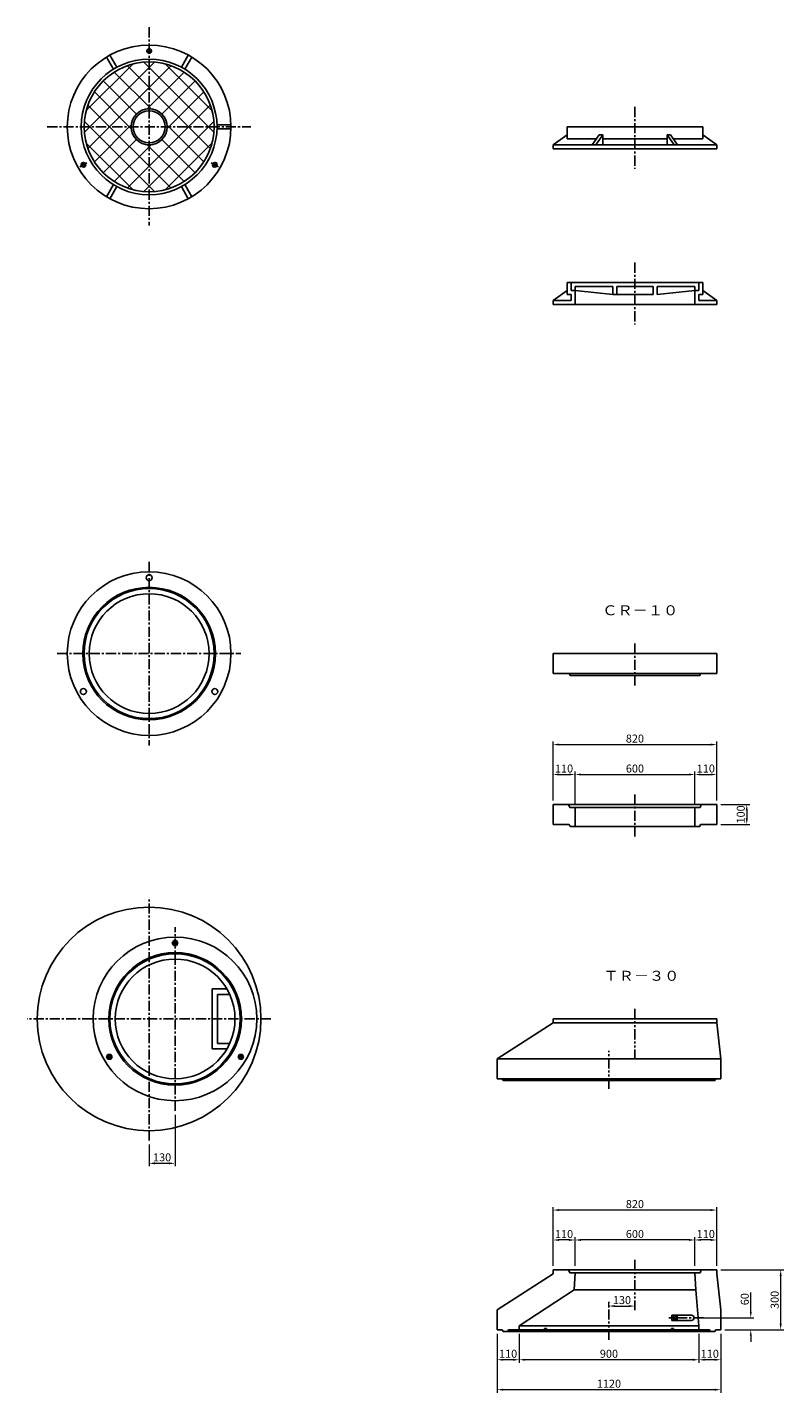
# Model space of a CAD drawing. Extents: x -6087 to 52025, y -19886 to 3994.
# Drawn here: x -6087 to -2299, y -2958 to 3883 of the extents above; entities that cross this region are included whole.
import ezdxf
from ezdxf.enums import TextEntityAlignment as Align

# ---------------------------------------------------------------- set-up
doc = ezdxf.new("R2010")
doc.units = 0
doc.header["$LTSCALE"] = 8
doc.header["$PDSIZE"] = -1
doc.linetypes.add('CENTER', pattern=[10.16, 6.35, -1.27, 1.27, -1.27])
doc.linetypes.add('PHANTOM', pattern=[12.7, 6.35, -1.27, 1.27, -1.27, 1.27, -1.27])
doc.layers.get('DEFPOINTS').update_dxf_attribs({"color": 6, "linetype": 'CONTINUOUS'})
for name, color, linetype in [('1 製品', 3, 'CONTINUOUS'), ('2 寸法表示', 4, 'CONTINUOUS'), ('3 中心線', 2, 'CENTER'), ('4 注釈・表', 5, 'CONTINUOUS')]:
    doc.layers.add(name, color=color, linetype=linetype)
doc.dimstyles.get("Standard").update_dxf_attribs({"dimtxt": 40, "dimasz": 30, "dimexe": 15, "dimexo": 20, "dimgap": 10, "dimtad": 1, "dimdec": 0, "dimzin": 0, "dimdsep": 46, "dimtxsty": 'STANDARD', "dimcen": 0.09, "dimadec": 0, "dimazin": 0, "dimtfac": 1, "dimtdec": 0, "dimtofl": 0, "dimtmove": 0, "dimatfit": 3, "dimfxl": 1, "dimtolj": 1, "dimtzin": 0, "dimlwd": 13, "dimlwe": 13, "dimarcsym": 0})

# ---------------------------------------------------------------- blocks, each defined once
blk = doc.blocks.new('*D537')
at = {"layer": '2 寸法表示', "color": 0, "linetype": 'Continuous', "lineweight": 13}
for p, q in [((-3454.4, 9.1), (-3454.4, 154.1)), ((-3424.4, 139.1), (-3374.4, 139.1)), ((-3344.4, -5.9), (-3344.4, 154.1))]:
    blk.add_line(p, q, dxfattribs=at)
at = {"layer": '2 寸法表示', "color": 0, "linetype": 'Continuous'}
for points in [[(-3424.4, 144.1), (-3424.4, 134.1), (-3454.4, 139.1)], [(-3374.4, 144.1), (-3374.4, 134.1), (-3344.4, 139.1)]]:
    blk.add_solid(points, dxfattribs=at)
at = {"layer": 'DEFPOINTS', "color": 0, "linetype": 'Continuous'}
for p in [(-3344.4, 139.1), (-3454.4, -10.9), (-3344.4, -25.9)]:
    blk.add_point(p, dxfattribs=at)
at = {"layer": '2 寸法表示', "color": 0, "linetype": 'Continuous', "insert": (-3399.4, 169.1), "char_height": 40, "attachment_point": 5}
blk.add_mtext('\\A1;110', dxfattribs=at)
blk = doc.blocks.new('*D538')
at = {"layer": '2 寸法表示', "color": 0, "linetype": 'Continuous', "lineweight": 13}
for p, q in [((-3344.4, -5.9), (-3344.4, 154.1)), ((-3314.4, 139.1), (-2774.4, 139.1)), ((-2744.4, -5.9), (-2744.4, 154.1))]:
    blk.add_line(p, q, dxfattribs=at)
at = {"layer": '2 寸法表示', "color": 0, "linetype": 'Continuous'}
for points in [[(-3314.4, 144.1), (-3314.4, 134.1), (-3344.4, 139.1)], [(-2774.4, 144.1), (-2774.4, 134.1), (-2744.4, 139.1)]]:
    blk.add_solid(points, dxfattribs=at)
at = {"layer": 'DEFPOINTS', "color": 0, "linetype": 'Continuous'}
for p in [(-2744.4, 139.1), (-3344.4, -25.9), (-2744.4, -25.9)]:
    blk.add_point(p, dxfattribs=at)
at = {"layer": '2 寸法表示', "color": 0, "linetype": 'Continuous', "insert": (-3044.4, 169.1), "char_height": 40, "attachment_point": 5}
blk.add_mtext('\\A1;600', dxfattribs=at)
blk = doc.blocks.new('*D539')
at = {"layer": '2 寸法表示', "color": 0, "linetype": 'Continuous', "lineweight": 13}
for p, q in [((-3454.4, 9.1), (-3454.4, 304.1)), ((-3424.4, 289.1), (-2664.4, 289.1)), ((-2634.4, 9.1), (-2634.4, 304.1))]:
    blk.add_line(p, q, dxfattribs=at)
at = {"layer": '2 寸法表示', "color": 0, "linetype": 'Continuous'}
for points in [[(-3424.4, 294.1), (-3424.4, 284.1), (-3454.4, 289.1)], [(-2664.4, 294.1), (-2664.4, 284.1), (-2634.4, 289.1)]]:
    blk.add_solid(points, dxfattribs=at)
at = {"layer": 'DEFPOINTS', "color": 0, "linetype": 'Continuous'}
for p in [(-2634.4, 289.1), (-3454.4, -10.9), (-2634.4, -10.9)]:
    blk.add_point(p, dxfattribs=at)
at = {"layer": '2 寸法表示', "color": 0, "linetype": 'Continuous', "insert": (-3044.4, 319.1), "char_height": 40, "attachment_point": 5}
blk.add_mtext('\\A1;820', dxfattribs=at)
blk = doc.blocks.new('*D540')
at = {"layer": '2 寸法表示', "color": 0, "linetype": 'Continuous', "lineweight": 13}
for p, q in [((-2614.4, -10.9), (-2469.4, -10.9)), ((-2484.4, -40.9), (-2484.4, -80.9)), ((-2614.4, -110.9), (-2469.4, -110.9))]:
    blk.add_line(p, q, dxfattribs=at)
at = {"layer": '2 寸法表示', "color": 0, "linetype": 'Continuous'}
for points in [[(-2489.4, -40.9), (-2479.4, -40.9), (-2484.4, -10.9)], [(-2489.4, -80.9), (-2479.4, -80.9), (-2484.4, -110.9)]]:
    blk.add_solid(points, dxfattribs=at)
at = {"layer": 'DEFPOINTS', "color": 0, "linetype": 'Continuous'}
for p in [(-2634.4, -10.9), (-2634.4, -110.9), (-2484.4, -110.9)]:
    blk.add_point(p, dxfattribs=at)
at = {"layer": '2 寸法表示', "color": 0, "linetype": 'Continuous', "insert": (-2514.4, -60.9), "char_height": 40, "attachment_point": 5, "rotation": 90}
blk.add_mtext('\\A1;100', dxfattribs=at)
blk = doc.blocks.new('*D541')
at = {"layer": '2 寸法表示', "color": 0, "linetype": 'Continuous', "lineweight": 13}
for p, q in [((-2744.4, -5.9), (-2744.4, 154.1)), ((-2714.4, 139.1), (-2664.4, 139.1)), ((-2634.4, 9.1), (-2634.4, 154.1))]:
    blk.add_line(p, q, dxfattribs=at)
at = {"layer": '2 寸法表示', "color": 0, "linetype": 'Continuous'}
for points in [[(-2714.4, 144.1), (-2714.4, 134.1), (-2744.4, 139.1)], [(-2664.4, 144.1), (-2664.4, 134.1), (-2634.4, 139.1)]]:
    blk.add_solid(points, dxfattribs=at)
at = {"layer": 'DEFPOINTS', "color": 0, "linetype": 'Continuous'}
for p in [(-2634.4, 139.1), (-2744.4, -25.9), (-2634.4, -10.9)]:
    blk.add_point(p, dxfattribs=at)
at = {"layer": '2 寸法表示', "color": 0, "linetype": 'Continuous', "insert": (-2689.4, 169.1), "char_height": 40, "attachment_point": 5}
blk.add_mtext('\\A1;110', dxfattribs=at)
blk = doc.blocks.new('*D547')
at = {"layer": '2 寸法表示', "color": 0, "linetype": 'Continuous', "lineweight": 13}
for p, q in [((-5347.2, -1565.4), (-5347.2, -1824)), ((-5477.2, -1715.4), (-5477.2, -1824)), ((-5447.2, -1809), (-5377.2, -1809))]:
    blk.add_line(p, q, dxfattribs=at)
at = {"layer": '2 寸法表示', "color": 0, "linetype": 'Continuous'}
for points in [[(-5447.2, -1804), (-5447.2, -1814), (-5477.2, -1809)], [(-5377.2, -1804), (-5377.2, -1814), (-5347.2, -1809)]]:
    blk.add_solid(points, dxfattribs=at)
at = {"layer": 'DEFPOINTS', "color": 0, "linetype": 'Continuous'}
for p in [(-5347.2, -1545.4), (-5477.2, -1695.4), (-5347.2, -1809)]:
    blk.add_point(p, dxfattribs=at)
at = {"layer": '2 寸法表示', "color": 0, "linetype": 'Continuous', "insert": (-5412.2, -1779), "char_height": 40, "attachment_point": 5}
blk.add_mtext('\\A1;130', dxfattribs=at)
blk = doc.blocks.new('*D733')
at = {"layer": '2 寸法表示', "color": 0, "linetype": 'Continuous', "lineweight": 13}
for p, q in [((-2614.4, -2343.1), (-2299.4, -2343.1)), ((-2314.4, -2613.1), (-2314.4, -2373.1)), ((-2594.4, -2643.1), (-2299.4, -2643.1))]:
    blk.add_line(p, q, dxfattribs=at)
at = {"layer": '2 寸法表示', "color": 0, "linetype": 'Continuous'}
for points in [[(-2319.4, -2373.1), (-2309.4, -2373.1), (-2314.4, -2343.1)], [(-2319.4, -2613.1), (-2309.4, -2613.1), (-2314.4, -2643.1)]]:
    blk.add_solid(points, dxfattribs=at)
at = {"layer": 'DEFPOINTS', "color": 0, "linetype": 'Continuous'}
for p in [(-2634.4, -2343.1), (-2314.4, -2343.1), (-2614.4, -2643.1)]:
    blk.add_point(p, dxfattribs=at)
at = {"layer": '2 寸法表示', "color": 0, "linetype": 'Continuous', "insert": (-2344.4, -2493.1), "char_height": 40, "attachment_point": 5, "rotation": 90}
blk.add_mtext('\\A1;300', dxfattribs=at)
blk = doc.blocks.new('*D734')
at = {"layer": '2 寸法表示', "color": 0, "linetype": 'Continuous', "lineweight": 13}
for p, q in [((-3454.4, -2323.1), (-3454.4, -2028.1)), ((-2664.4, -2043.1), (-3424.4, -2043.1)), ((-2634.4, -2323.1), (-2634.4, -2028.1))]:
    blk.add_line(p, q, dxfattribs=at)
at = {"layer": '2 寸法表示', "color": 0, "linetype": 'Continuous'}
for points in [[(-3424.4, -2038.1), (-3424.4, -2048.1), (-3454.4, -2043.1)], [(-2664.4, -2038.1), (-2664.4, -2048.1), (-2634.4, -2043.1)]]:
    blk.add_solid(points, dxfattribs=at)
at = {"layer": 'DEFPOINTS', "color": 0, "linetype": 'Continuous'}
for p in [(-3454.4, -2043.1), (-3454.4, -2343.1), (-2634.4, -2343.1)]:
    blk.add_point(p, dxfattribs=at)
at = {"layer": '2 寸法表示', "color": 0, "linetype": 'Continuous', "insert": (-3044.4, -2013.1), "char_height": 40, "attachment_point": 5}
blk.add_mtext('\\A1;820', dxfattribs=at)
blk = doc.blocks.new('*D735')
at = {"layer": '2 寸法表示', "color": 0, "linetype": 'Continuous', "lineweight": 13}
for p, q in [((-3734.4, -2663.1), (-3734.4, -2958.1)), ((-2614.4, -2663.1), (-2614.4, -2958.1)), ((-2644.4, -2943.1), (-3704.4, -2943.1))]:
    blk.add_line(p, q, dxfattribs=at)
at = {"layer": '2 寸法表示', "color": 0, "linetype": 'Continuous'}
for points in [[(-3704.4, -2938.1), (-3704.4, -2948.1), (-3734.4, -2943.1)], [(-2644.4, -2938.1), (-2644.4, -2948.1), (-2614.4, -2943.1)]]:
    blk.add_solid(points, dxfattribs=at)
at = {"layer": 'DEFPOINTS', "color": 0, "linetype": 'Continuous'}
for p in [(-3734.4, -2643.1), (-2614.4, -2643.1), (-3734.4, -2943.1)]:
    blk.add_point(p, dxfattribs=at)
at = {"layer": '2 寸法表示', "color": 0, "linetype": 'Continuous', "insert": (-3174.4, -2913.1), "char_height": 40, "attachment_point": 5}
blk.add_mtext('\\A1;1120', dxfattribs=at)
blk = doc.blocks.new('*D736')
at = {"layer": '2 寸法表示', "color": 0, "linetype": 'Continuous', "lineweight": 13}
for p, q in [((-3174.4, -2519.8), (-3174.4, -2509.2)), ((-3144.4, -2524.2), (-3074.4, -2524.2)), ((-3044.4, -2524.7), (-3044.4, -2509.2))]:
    blk.add_line(p, q, dxfattribs=at)
at = {"layer": '2 寸法表示', "color": 0, "linetype": 'Continuous'}
for points in [[(-3144.4, -2519.2), (-3144.4, -2529.2), (-3174.4, -2524.2)], [(-3074.4, -2519.2), (-3074.4, -2529.2), (-3044.4, -2524.2)]]:
    blk.add_solid(points, dxfattribs=at)
at = {"layer": 'DEFPOINTS', "color": 0, "linetype": 'Continuous'}
for p in [(-3044.4, -2524.2), (-3174.4, -2539.8), (-3044.4, -2544.7)]:
    blk.add_point(p, dxfattribs=at)
at = {"layer": '2 寸法表示', "color": 0, "linetype": 'Continuous', "insert": (-3109.4, -2494.2), "char_height": 40, "attachment_point": 5}
blk.add_mtext('\\A1;130', dxfattribs=at)
blk = doc.blocks.new('*D737')
at = {"layer": '2 寸法表示', "color": 0, "linetype": 'Continuous', "lineweight": 13}
for p, q in [((-2464.4, -2553.1), (-2464.4, -2456)), ((-2728, -2583.1), (-2449.4, -2583.1)), ((-2594.4, -2643.1), (-2449.4, -2643.1)), ((-2464.4, -2673.1), (-2464.4, -2703.1))]:
    blk.add_line(p, q, dxfattribs=at)
at = {"layer": '2 寸法表示', "color": 0, "linetype": 'Continuous'}
for points in [[(-2469.4, -2553.1), (-2459.4, -2553.1), (-2464.4, -2583.1)], [(-2469.4, -2673.1), (-2459.4, -2673.1), (-2464.4, -2643.1)]]:
    blk.add_solid(points, dxfattribs=at)
at = {"layer": 'DEFPOINTS', "color": 0, "linetype": 'Continuous'}
for p in [(-2748, -2583.1), (-2464.4, -2583.1), (-2614.4, -2643.1)]:
    blk.add_point(p, dxfattribs=at)
at = {"layer": '2 寸法表示', "color": 0, "linetype": 'Continuous', "insert": (-2494.4, -2489.6), "char_height": 40, "attachment_point": 5, "rotation": 90}
blk.add_mtext('\\A1;60', dxfattribs=at)
blk = doc.blocks.new('*D738')
at = {"layer": '2 寸法表示', "color": 0, "linetype": 'Continuous', "lineweight": 13}
for p, q in [((-3624.4, -2663.1), (-3624.4, -2808.1)), ((-2724.4, -2663.1), (-2724.4, -2808.1)), ((-2754.4, -2793.1), (-3594.4, -2793.1))]:
    blk.add_line(p, q, dxfattribs=at)
at = {"layer": '2 寸法表示', "color": 0, "linetype": 'Continuous'}
for points in [[(-3594.4, -2788.1), (-3594.4, -2798.1), (-3624.4, -2793.1)], [(-2754.4, -2788.1), (-2754.4, -2798.1), (-2724.4, -2793.1)]]:
    blk.add_solid(points, dxfattribs=at)
at = {"layer": 'DEFPOINTS', "color": 0, "linetype": 'Continuous'}
for p in [(-3624.4, -2643.1), (-2724.4, -2643.1), (-3624.4, -2793.1)]:
    blk.add_point(p, dxfattribs=at)
at = {"layer": '2 寸法表示', "color": 0, "linetype": 'Continuous', "insert": (-3174.4, -2763.1), "char_height": 40, "attachment_point": 5}
blk.add_mtext('\\A1;900', dxfattribs=at)
blk = doc.blocks.new('*D739')
at = {"layer": '2 寸法表示', "color": 0, "linetype": 'Continuous', "lineweight": 13}
for p, q in [((-3734.4, -2663.1), (-3734.4, -2808.1)), ((-3624.4, -2663.1), (-3624.4, -2808.1)), ((-3654.4, -2793.1), (-3704.4, -2793.1))]:
    blk.add_line(p, q, dxfattribs=at)
at = {"layer": '2 寸法表示', "color": 0, "linetype": 'Continuous'}
for points in [[(-3704.4, -2788.1), (-3704.4, -2798.1), (-3734.4, -2793.1)], [(-3654.4, -2788.1), (-3654.4, -2798.1), (-3624.4, -2793.1)]]:
    blk.add_solid(points, dxfattribs=at)
at = {"layer": 'DEFPOINTS', "color": 0, "linetype": 'Continuous'}
for p in [(-3734.4, -2643.1), (-3624.4, -2643.1), (-3734.4, -2793.1)]:
    blk.add_point(p, dxfattribs=at)
at = {"layer": '2 寸法表示', "color": 0, "linetype": 'Continuous', "insert": (-3679.4, -2763.1), "char_height": 40, "attachment_point": 5}
blk.add_mtext('\\A1;110', dxfattribs=at)
blk = doc.blocks.new('*D740')
at = {"layer": '2 寸法表示', "color": 0, "linetype": 'Continuous', "lineweight": 13}
for p, q in [((-2724.4, -2663.1), (-2724.4, -2808.1)), ((-2614.4, -2663.1), (-2614.4, -2808.1)), ((-2644.4, -2793.1), (-2694.4, -2793.1))]:
    blk.add_line(p, q, dxfattribs=at)
at = {"layer": '2 寸法表示', "color": 0, "linetype": 'Continuous'}
for points in [[(-2694.4, -2788.1), (-2694.4, -2798.1), (-2724.4, -2793.1)], [(-2644.4, -2788.1), (-2644.4, -2798.1), (-2614.4, -2793.1)]]:
    blk.add_solid(points, dxfattribs=at)
at = {"layer": 'DEFPOINTS', "color": 0, "linetype": 'Continuous'}
for p in [(-2724.4, -2643.1), (-2614.4, -2643.1), (-2724.4, -2793.1)]:
    blk.add_point(p, dxfattribs=at)
at = {"layer": '2 寸法表示', "color": 0, "linetype": 'Continuous', "insert": (-2669.4, -2763.1), "char_height": 40, "attachment_point": 5}
blk.add_mtext('\\A1;110', dxfattribs=at)
blk = doc.blocks.new('*D741')
at = {"layer": '2 寸法表示', "color": 0, "linetype": 'Continuous', "lineweight": 13}
for p, q in [((-3454.4, -2323.1), (-3454.4, -2178.1)), ((-3344.4, -2323.1), (-3344.4, -2178.1)), ((-3374.4, -2193.1), (-3424.4, -2193.1))]:
    blk.add_line(p, q, dxfattribs=at)
at = {"layer": '2 寸法表示', "color": 0, "linetype": 'Continuous'}
for points in [[(-3424.4, -2188.1), (-3424.4, -2198.1), (-3454.4, -2193.1)], [(-3374.4, -2188.1), (-3374.4, -2198.1), (-3344.4, -2193.1)]]:
    blk.add_solid(points, dxfattribs=at)
at = {"layer": 'DEFPOINTS', "color": 0, "linetype": 'Continuous'}
for p in [(-3454.4, -2193.1), (-3454.4, -2343.1), (-3344.4, -2343.1)]:
    blk.add_point(p, dxfattribs=at)
at = {"layer": '2 寸法表示', "color": 0, "linetype": 'Continuous', "insert": (-3399.4, -2163.1), "char_height": 40, "attachment_point": 5}
blk.add_mtext('\\A1;110', dxfattribs=at)
blk = doc.blocks.new('*D742')
at = {"layer": '2 寸法表示', "color": 0, "linetype": 'Continuous', "lineweight": 13}
for p, q in [((-3344.4, -2323.1), (-3344.4, -2178.1)), ((-2744.4, -2323.1), (-2744.4, -2178.1)), ((-2774.4, -2193.1), (-3314.4, -2193.1))]:
    blk.add_line(p, q, dxfattribs=at)
at = {"layer": '2 寸法表示', "color": 0, "linetype": 'Continuous'}
for points in [[(-3314.4, -2188.1), (-3314.4, -2198.1), (-3344.4, -2193.1)], [(-2774.4, -2188.1), (-2774.4, -2198.1), (-2744.4, -2193.1)]]:
    blk.add_solid(points, dxfattribs=at)
at = {"layer": 'DEFPOINTS', "color": 0, "linetype": 'Continuous'}
for p in [(-3344.4, -2193.1), (-3344.4, -2343.1), (-2744.4, -2343.1)]:
    blk.add_point(p, dxfattribs=at)
at = {"layer": '2 寸法表示', "color": 0, "linetype": 'Continuous', "insert": (-3044.4, -2163.1), "char_height": 40, "attachment_point": 5}
blk.add_mtext('\\A1;600', dxfattribs=at)
blk = doc.blocks.new('*D743')
at = {"layer": '2 寸法表示', "color": 0, "linetype": 'Continuous', "lineweight": 13}
for p, q in [((-2744.4, -2323.1), (-2744.4, -2178.1)), ((-2634.4, -2323.1), (-2634.4, -2178.1)), ((-2664.4, -2193.1), (-2714.4, -2193.1))]:
    blk.add_line(p, q, dxfattribs=at)
at = {"layer": '2 寸法表示', "color": 0, "linetype": 'Continuous'}
for points in [[(-2714.4, -2188.1), (-2714.4, -2198.1), (-2744.4, -2193.1)], [(-2664.4, -2188.1), (-2664.4, -2198.1), (-2634.4, -2193.1)]]:
    blk.add_solid(points, dxfattribs=at)
at = {"layer": 'DEFPOINTS', "color": 0, "linetype": 'Continuous'}
for p in [(-2744.4, -2193.1), (-2744.4, -2343.1), (-2634.4, -2343.1)]:
    blk.add_point(p, dxfattribs=at)
at = {"layer": '2 寸法表示', "color": 0, "linetype": 'Continuous', "insert": (-2689.4, -2163.1), "char_height": 40, "attachment_point": 5}
blk.add_mtext('\\A1;110', dxfattribs=at)

msp = doc.modelspace()

# ---------------------------------------------------------------- linework, layer by layer
at = {"layer": '1 製品', "color": 3, "linetype": 'Continuous'}
for p, q in [((-5801.1, 3357), (-5450.3, 3707.8)), ((-5558.5, 3698.6), (-5791.9, 3465.3)), ((-5690.8, 3733.9), (-5655.8, 3673.3)), ((-5638.5, 3683.3), (-5673.5, 3743.9)), ((-5504.1, 3707.8), (-5153.3, 3357)), ((-5162.5, 3465.3), (-5395.9, 3698.6)), ((-5280.9, 3743.9), (-5315.9, 3683.3)), ((-5298.6, 3673.3), (-5263.6, 3733.9)), ((-5368.8, 3690.3), (-5783.6, 3275.5)), ((-5652.1, 3657.9), (-5467.7, 3473.4)), ((-5170.8, 3275.5), (-5585.6, 3690.3)), ((-5486.7, 3473.4), (-5302.3, 3657.9)), ((-5751.1, 3558.9), (-5566.7, 3374.4)), ((-5540.8, 3447.6), (-5707, 3613.8)), ((-5247.4, 3613.8), (-5413.6, 3447.6)), ((-5387.7, 3374.4), (-5203.3, 3558.9)), ((-5368.8, 3077.6), (-5783.6, 3492.3)), ((-5170.8, 3492.3), (-5585.6, 3077.6)), ((-5801.1, 3410.8), (-5450.3, 3060.1)), ((-5751.1, 3209), (-5566.7, 3393.4)), ((-5504.1, 3060.1), (-5153.3, 3410.8)), ((-5387.7, 3393.4), (-5203.3, 3209)), ((-5067.3, 3393.9), (-5137.3, 3393.9)), ((-5137.3, 3373.9), (-5067.3, 3373.9)), ((-3384.4, 3383.9), (-3364.4, 3383.9)), ((-3384.4, 3343.9), (-3384.4, 3383.9)), ((-3364.4, 3383.9), (-3044.4, 3383.9)), ((-2724.4, 3383.9), (-3044.4, 3383.9)), ((-2704.4, 3383.9), (-2724.4, 3383.9)), ((-2704.4, 3343.9), (-2704.4, 3383.9)), ((-5558.5, 3069.3), (-5791.9, 3302.6)), ((-5540.8, 3320.3), (-5707, 3154.1)), ((-5652.1, 3110), (-5467.7, 3294.4)), ((-5486.7, 3294.4), (-5302.3, 3110)), ((-5247.4, 3154.1), (-5413.6, 3320.3)), ((-5162.5, 3302.6), (-5395.9, 3069.3)), ((-3454.4, 3293.9), (-3364.4, 3293.9)), ((-3384.4, 3343.9), (-3454.3, 3293.9)), ((-3384.4, 3323.9), (-3384.4, 3343.9)), ((-3384.4, 3323.9), (-3237, 3323.9)), ((-3364.4, 3293.9), (-2724.4, 3293.9)), ((-3223, 3343.9), (-3258, 3293.9)), ((-3240.7, 3293.9), (-3205.7, 3343.9)), ((-3205.7, 3343.9), (-3223, 3343.9)), ((-3205.7, 3293.9), (-3205.7, 3343.9)), ((-3205.7, 3323.9), (-3044.4, 3323.9)), ((-2883.2, 3323.9), (-3044.4, 3323.9)), ((-2848.2, 3293.9), (-2883.2, 3343.9)), ((-2883.2, 3293.9), (-2883.2, 3343.9)), ((-2883.2, 3343.9), (-2865.9, 3343.9)), ((-2865.9, 3343.9), (-2830.8, 3293.9)), ((-2704.4, 3323.9), (-2851.9, 3323.9)), ((-2634.4, 3293.9), (-2724.4, 3293.9)), ((-2704.4, 3343.9), (-2634.6, 3293.9)), ((-2704.4, 3323.9), (-2704.4, 3343.9)), ((-3454.4, 3273.9), (-2634.4, 3273.9)), ((-5655.8, 3094.6), (-5690.8, 3034)), ((-5673.5, 3024), (-5638.5, 3084.6)), ((-5315.9, 3084.6), (-5280.9, 3024)), ((-5263.6, 3034), (-5298.6, 3094.6)), ((-3384.4, 2544), (-3384.4, 2604)), ((-3364.4, 2604), (-3364.4, 2564)), ((-2724.4, 2604), (-2724.4, 2564)), ((-2704.4, 2544), (-2704.4, 2604)), ((-3364.4, 2544), (-3384.4, 2544)), ((-3364.4, 2564), (-3344.4, 2564)), ((-3364.4, 2514), (-3364.4, 2544)), ((-3135.7, 2544), (-3044.4, 2544)), ((-2953.2, 2544), (-3044.4, 2544)), ((-2744.4, 2564), (-2933.2, 2544)), ((-2724.4, 2564), (-2744.4, 2564)), ((-2724.4, 2544), (-2704.4, 2544)), ((-2724.4, 2514), (-2724.4, 2544)), ((-3454.3, 2514), (-3364.4, 2514)), ((-3344.4, 2494), (-2744.4, 2494)), ((-2634.6, 2514), (-2724.4, 2514))]:
    msp.add_line(p, q, dxfattribs=at)
at = {"layer": '1 製品'}
for p, q in [((-3454.3, 3293.9), (-3454.3, 3273.9)), ((-2634.4, 3273.9), (-2634.4, 3293.9)), ((-3364.4, 2604), (-2724.4, 2604)), ((-3155.7, 2544), (-3344.4, 2564)), ((-3135.7, 2544), (-3155.7, 2544)), ((-3454.4, 2494), (-3454.4, 2514)), ((-2634.4, 2494), (-2634.4, 2514)), ((-3454.4, 744.9), (-2634.4, 744.9)), ((-3454.4, 644.9), (-2634.4, 644.9)), ((-3373.4, 644.9), (-3369.4, 634.9)), ((-3369.4, 634.9), (-2719.4, 634.9)), ((-3454.4, -1085.4), (-2634.4, -1085.4)), ((-3454.4, -1105.4), (-2634.4, -1105.4)), ((-3734.4, -1285.4), (-2614.4, -1285.4)), ((-3710.6, -1385.4), (-2638.3, -1385.4)), ((-3703.3, -1394.4), (-2645.6, -1394.4)), ((-3683.6, -2652.1), (-2665.3, -2652.1))]:
    msp.add_line(p, q, dxfattribs=at)
at = {"layer": '1 製品', "linetype": 'Continuous'}
for p, q in [((-3364.4, 2604), (-3384.4, 2604)), ((-2704.4, 2604), (-2724.4, 2604)), ((-3384.4, 2564), (-3454.3, 2514)), ((-3344.4, 2564), (-3344.4, 2584)), ((-3344.4, 2584), (-3155.7, 2584)), ((-3344.4, 2494), (-3344.4, 2564)), ((-3155.7, 2584), (-3155.7, 2544)), ((-3135.7, 2544), (-3135.7, 2584)), ((-3135.7, 2584), (-2953.2, 2584)), ((-2953.2, 2584), (-2953.2, 2544)), ((-2933.2, 2544), (-2933.2, 2584)), ((-2933.2, 2584), (-2744.4, 2584)), ((-2744.4, 2584), (-2744.4, 2564)), ((-2744.4, 2564), (-2744.4, 2494)), ((-2704.4, 2564), (-2634.6, 2514)), ((-3454.4, 2494), (-3344.4, 2494)), ((-2744.4, 2494), (-2634.4, 2494)), ((-3454.4, 744.9), (-3454.4, 644.9)), ((-2634.4, 744.9), (-2634.4, 644.9)), ((-2719.4, 634.9), (-2715.4, 644.9)), ((-3454.4, -10.9), (-3454.4, -110.9)), ((-3454.4, -10.9), (-3376.4, -10.9)), ((-2712.4, -10.9), (-3376.4, -10.9)), ((-3376.4, -10.9), (-3370.4, -25.9)), ((-3370.4, -25.9), (-3344.4, -25.9)), ((-3344.4, -25.9), (-2744.4, -25.9)), ((-3344.4, -25.9), (-3344.4, -120.9)), ((-2744.4, -25.9), (-2744.4, -120.9)), ((-2744.4, -25.9), (-2718.4, -25.9)), ((-2718.4, -25.9), (-2712.4, -10.9)), ((-2712.4, -10.9), (-2634.4, -10.9)), ((-2634.4, -10.9), (-2634.4, -110.9)), ((-3454.4, -110.9), (-3373.4, -110.9)), ((-3373.4, -110.9), (-3369.4, -120.9)), ((-3369.4, -120.9), (-3344.4, -120.9)), ((-3344.4, -120.9), (-2744.4, -120.9)), ((-2744.4, -120.9), (-2719.4, -120.9)), ((-2719.4, -120.9), (-2715.4, -110.9)), ((-2715.4, -110.9), (-2634.4, -110.9)), ((-5354.1, -693.4), (-5361.1, -705.4)), ((-5361.1, -705.4), (-5354.1, -717.4)), ((-5340.3, -693.4), (-5354.1, -693.4)), ((-5354.1, -717.4), (-5340.3, -717.4)), ((-5333.3, -705.4), (-5340.3, -693.4)), ((-5340.3, -717.4), (-5333.3, -705.4)), ((-5087.4, -935.4), (-5162.2, -935.4)), ((-5162.2, -935.4), (-5162.2, -1235.4)), ((-5135.2, -962.4), (-5073.6, -962.4)), ((-5135.2, -1208.4), (-5135.2, -962.4)), ((-3454.4, -1085.4), (-3454.4, -1105.4)), ((-2634.4, -1085.4), (-2634.4, -1105.4)), ((-3454.4, -1105.4), (-3734.4, -1285.4)), ((-2634.4, -1105.4), (-2614.4, -1285.4)), ((-5073.6, -1208.4), (-5135.2, -1208.4)), ((-5683.2, -1263.4), (-5690.1, -1275.4)), ((-5690.1, -1275.4), (-5683.2, -1287.4)), ((-5669.4, -1263.4), (-5683.2, -1263.4)), ((-5683.2, -1287.4), (-5669.4, -1287.4)), ((-5662.4, -1275.4), (-5669.4, -1263.4)), ((-5669.4, -1287.4), (-5662.4, -1275.4)), ((-5162.2, -1235.4), (-5087.4, -1235.4)), ((-5025, -1263.4), (-5032, -1275.4)), ((-5032, -1275.4), (-5025, -1287.4)), ((-5011.2, -1263.4), (-5025, -1263.4)), ((-5025, -1287.4), (-5011.2, -1287.4)), ((-5004.3, -1275.4), (-5011.2, -1263.4)), ((-5011.2, -1287.4), (-5004.3, -1275.4)), ((-3734.4, -1285.4), (-3734.4, -1385.4)), ((-2614.4, -1285.4), (-2614.4, -1385.4)), ((-3734.4, -1385.4), (-3710.6, -1385.4)), ((-3706.1, -1392.3), (-3707.8, -1387.4)), ((-2642.8, -1392.3), (-2641.1, -1387.4)), ((-2614.4, -1385.4), (-2638.3, -1385.4)), ((-3454.4, -2363.1), (-3734.4, -2543.1)), ((-3454.4, -2343.1), (-3454.4, -2363.1)), ((-3376.4, -2343.1), (-3454.4, -2343.1)), ((-3370.4, -2358.1), (-3376.4, -2343.1)), ((-3344.4, -2343.1), (-3376.4, -2343.1)), ((-3344.4, -2358.1), (-3370.4, -2358.1)), ((-3349.4, -2443.1), (-3344.4, -2358.1)), ((-2744.4, -2343.1), (-3344.4, -2343.1)), ((-2744.4, -2358.1), (-3344.4, -2358.1)), ((-2744.4, -2343.1), (-2712.4, -2343.1)), ((-2744.4, -2358.1), (-2739.4, -2443.1)), ((-2718.4, -2358.1), (-2744.4, -2358.1)), ((-2712.4, -2343.1), (-2718.4, -2358.1)), ((-2712.4, -2343.1), (-2634.4, -2343.1)), ((-2634.4, -2343.1), (-2634.4, -2363.1)), ((-2634.4, -2363.1), (-2614.4, -2543.1)), ((-3624.4, -2623.1), (-3349.4, -2443.1)), ((-2739.4, -2443.1), (-3349.4, -2443.1)), ((-2739.4, -2443.1), (-2724.4, -2623.1)), ((-3734.4, -2543.1), (-3734.4, -2643.1)), ((-2859.4, -2569.6), (-2859.4, -2596.6)), ((-2761.5, -2569.6), (-2859.4, -2569.6)), ((-2859.4, -2596.6), (-2761.5, -2596.6)), ((-2832.4, -2569.6), (-2832.4, -2596.6)), ((-2614.4, -2543.1), (-2614.4, -2643.1)), ((-3734.4, -2643.1), (-3710.6, -2643.1)), ((-3706.1, -2650.1), (-3707.8, -2645.2)), ((-3683.6, -2652.1), (-3703.3, -2652.1)), ((-3679.1, -2645.2), (-3680.8, -2650.1)), ((-3676.3, -2643.1), (-3624.4, -2643.1)), ((-3624.4, -2643.1), (-3624.4, -2623.1)), ((-3624.4, -2623.1), (-2724.4, -2623.1)), ((-3624.4, -2643.1), (-2724.4, -2643.1)), ((-3499.6, -2643.1), (-3497.6, -2637.1)), ((-3497.6, -2637.1), (-3487.7, -2637.1)), ((-3487.7, -2637.1), (-3485.5, -2643.1)), ((-2861.2, -2637.1), (-2863.4, -2643.1)), ((-2851.3, -2637.1), (-2861.2, -2637.1)), ((-2849.3, -2643.1), (-2851.3, -2637.1)), ((-2724.4, -2623.1), (-2724.4, -2643.1)), ((-2672.6, -2643.1), (-2724.4, -2643.1)), ((-2669.8, -2645.2), (-2668.1, -2650.1)), ((-2665.3, -2652.1), (-2645.6, -2652.1)), ((-2642.8, -2650.1), (-2641.1, -2645.2)), ((-2614.4, -2643.1), (-2638.3, -2643.1))]:
    msp.add_line(p, q, dxfattribs=at)
at = {"layer": '1 製品', "color": 3, "linetype": 'Continuous'}
for centre, radius in [((-5477.2, 3383.9), 410), ((-5477.2, 3763.9), 11.5), ((-5477.2, 3383.9), 340), ((-5477.2, 3383.9), 325), ((-5477.2, 3383.9), 90), ((-5477.2, 3383.9), 80), ((-5806.3, 3193.9), 11.5), ((-5148.1, 3193.9), 11.5)]:
    msp.add_circle(centre, radius, dxfattribs=at)
at = {"layer": '1 製品', "linetype": 'Continuous'}
for centre, radius in [((-5477.2, 744.9), 410), ((-5477.2, 1124.9), 15), ((-5477.2, 744.9), 332), ((-5477.2, 744.9), 326), ((-5477.2, 744.9), 300), ((-5806.3, 554.9), 15), ((-5148.1, 554.9), 15), ((-5477.2, -1085.4), 560), ((-5347.2, -1085.4), 410), ((-5347.2, -705.4), 11.5), ((-5347.2, -705.4), 8), ((-5347.2, -705.4), 6.92), ((-5347.2, -1085.4), 332), ((-5347.2, -1085.4), 326), ((-5347.2, -1085.4), 300), ((-5676.3, -1275.4), 11.5), ((-5676.3, -1275.4), 8), ((-5676.3, -1275.4), 6.92), ((-5018.1, -1275.4), 11.5), ((-5018.1, -1275.4), 8), ((-5018.1, -1275.4), 6.92), ((-2845.9, -2583.1), 9.5)]:
    msp.add_circle(centre, radius, dxfattribs=at)
for centre, radius, start, end in [((-3710.6, -1388.4), 3, 18.43495, 90), ((-3703.3, -1391.4), 3, 198.43495, 270), ((-2645.6, -1391.4), 3, 270, 341.56505), ((-2638.3, -1388.4), 3, 90, 161.56505), ((-2761.5, -2583.1), 13.5, 270, 90), ((-3710.6, -2646.1), 3, 18.43495, 90), ((-3703.3, -2649.1), 3, 198.43495, 270), ((-3683.6, -2649.1), 3, 270, 341.56505), ((-3676.3, -2646.1), 3, 90, 161.56505), ((-2672.6, -2646.1), 3, 18.43495, 90), ((-2665.3, -2649.1), 3, 198.43495, 270), ((-2645.6, -2649.1), 3, 270, 341.56505), ((-2638.3, -2646.1), 3, 90, 161.56505)]:
    msp.add_arc(centre, radius, start, end, dxfattribs=at)
at = {"layer": '3 中心線', "color": 2, "linetype": 'CENTER'}
for p, q in [((-5477.2, 3882.7), (-5477.2, 2889.9)), ((-5461.4, 3763.9), (-5492.8, 3763.9)), ((-3044.4, 3483.9), (-3044.4, 3173.9)), ((-5987.2, 3383.9), (-4967.2, 3383.9)), ((-5788.4, 3204.3), (-5824.2, 3183.6)), ((-5814.2, 3207.6), (-5798.5, 3180.4)), ((-5166.2, 3204.4), (-5129.3, 3183.1)), ((-5156, 3180.3), (-5140.3, 3207.5)), ((-3044.4, 2704), (-3044.4, 2394))]:
    msp.add_line(p, q, dxfattribs=at)
at = {"layer": '3 中心線', "linetype": 'CENTER'}
for p, q in [((-5477.2, 1204.9), (-5477.2, 284.9)), ((-3044.4, 794.9), (-3044.4, 584.9)), ((-5937.2, 744.9), (-5017.2, 744.9)), ((-3044.4, 39.1), (-3044.4, -170.9)), ((-5477.2, -1695.4), (-5477.2, -475.4)), ((-5347.2, -1545.4), (-5347.2, -625.4)), ((-5347.2, -721.1), (-5347.2, -689.7)), ((-4867.2, -1085.4), (-6087.2, -1085.4)), ((-5662.6, -1267.5), (-5689.8, -1283.2)), ((-5031.8, -1267.5), (-5004.6, -1283.2)), ((-2701.4, -2583.1), (-2875.4, -2583.1))]:
    msp.add_line(p, q, dxfattribs=at)
at = {"layer": '3 中心線', "linetype": 'PHANTOM'}
for p, q in [((-3044.4, -1035.4), (-3044.4, -1286.9)), ((-3174.4, -1435.4), (-3174.4, -1244.7)), ((-3044.4, -2293.1), (-3044.4, -2544.7)), ((-3174.4, -2693.1), (-3174.4, -2502.5))]:
    msp.add_line(p, q, dxfattribs=at)

# ---------------------------------------------------------------- texts
at = {"layer": '4 注釈・表', "linetype": 'Continuous', "width": 1.169687}
for s, p, p2 in [('ＣＲ－１０', (-3207.7, 936.9), (-2827.7, 936.9)), ('ＴＲ－３０', (-3201.9, -894.4), (-2821.9, -894.4))]:
    msp.add_text(s, height=50, dxfattribs=at).set_placement(p, p2, align=Align.FIT)

# ---------------------------------------------------------------- dimensions: what is measured, and where the dimension line sits
at = {"layer": '2 寸法表示', "linetype": 'Continuous'}
for p1, p2, distance, picture, middle in [((-3454.4, -10.9), (-2634.4, -10.9), 300, '*D539', (-3044.4, 319.1)), ((-3344.4, -25.9), (-2744.4, -25.9), 165, '*D538', (-3044.4, 169.1)), ((-2634.4, -10.9), (-2634.4, -110.9), 150, '*D540', (-2514.4, -60.9)), ((-2634.4, -2343.1), (-3454.4, -2343.1), -300, '*D734', (-3044.4, -2013.1)), ((-3344.4, -2343.1), (-3454.4, -2343.1), -150, '*D741', (-3399.4, -2163.1)), ((-2744.4, -2343.1), (-3344.4, -2343.1), -150, '*D742', (-3044.4, -2163.1)), ((-2634.4, -2343.1), (-2744.4, -2343.1), -150, '*D743', (-2689.4, -2163.1)), ((-2614.4, -2643.1), (-3734.4, -2643.1), 300, '*D735', (-3174.4, -2913.1)), ((-3624.4, -2643.1), (-3734.4, -2643.1), 150, '*D739', (-3679.4, -2763.1)), ((-2724.4, -2643.1), (-3624.4, -2643.1), 150, '*D738', (-3174.4, -2763.1)), ((-2614.4, -2643.1), (-2724.4, -2643.1), 150, '*D740', (-2669.4, -2763.1))]:
    dim = msp.add_aligned_dim(p1=p1, p2=p2, distance=distance, dimstyle='STANDARD', dxfattribs=at)
    dim.commit()
    dim.dimension.update_dxf_attribs({"geometry": picture, "text_midpoint": middle})
for base, p1, p2, picture, middle in [((-3344.4, 139.1), (-3454.4, -10.9), (-3344.4, -25.9), '*D537', (-3399.4, 169.1)), ((-2634.4, 139.1), (-2744.4, -25.9), (-2634.4, -10.9), '*D541', (-2689.4, 169.1)), ((-5347.2, -1809), (-5477.2, -1695.4), (-5347.2, -1545.4), '*D547', (-5412.2, -1779)), ((-3044.4, -2524.2), (-3174.4, -2539.8), (-3044.4, -2544.7), '*D736', (-3109.4, -2494.2))]:
    dim = msp.add_linear_dim(base=base, p1=p1, p2=p2, dimstyle='STANDARD', dxfattribs=at)
    dim.commit()
    dim.dimension.update_dxf_attribs({"geometry": picture, "text_midpoint": middle})
for base, p2, picture, middle in [((-2314.4, -2343.1), (-2634.4, -2343.1), '*D733', (-2344.4, -2493.1)), ((-2464.4, -2583.1), (-2748, -2583.1), '*D737', (-2494.4, -2489.6))]:
    dim = msp.add_linear_dim(base=base, p1=(-2614.4, -2643.1), p2=p2, angle=90, dimstyle='STANDARD', dxfattribs=at)
    dim.commit()
    dim.dimension.update_dxf_attribs({"geometry": picture, "text_midpoint": middle})

doc.saveas('drawing.dxf')
